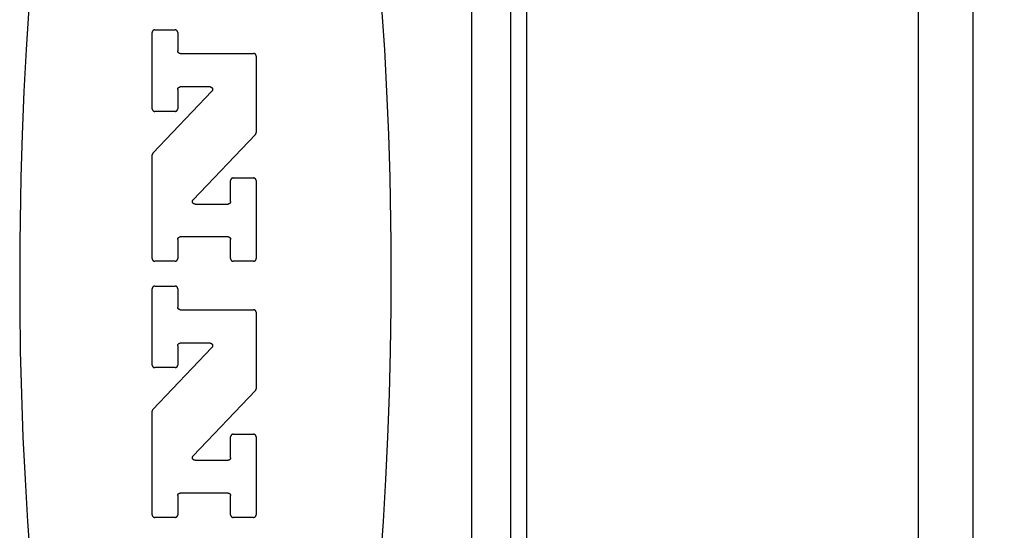
# Model space of a CAD drawing. Units: inches. Extents: x 0.4 to 16.6, y 0.6 to 10.4.
# Drawn here: x 7.7 to 8.2, y 5.1 to 5.4 of the extents above; entities that cross this region are included whole.
import ezdxf

# ---------------------------------------------------------------- set-up
doc = ezdxf.new("R2010")
doc.units = ezdxf.units.IN
doc.header["$LTSCALE"] = 0.935
doc.header["$MEASUREMENT"] = 0
doc.layers.get('0').update_dxf_attribs({"linetype": 'CONTINUOUS'})
doc.layers.add('SCHEME_DIMS', color=7, linetype='CONTINUOUS')
doc.dimstyles.new('DIMSTYLE_1', dxfattribs={"dimtxt": 0.1, "dimasz": 0.1875, "dimexe": 0.18, "dimexo": 0.0625, "dimgap": 0.09, "dimtad": 0, "dimtih": 1, "dimtoh": 1, "dimdec": 1, "dimzin": 4, "dimdsep": 46, "dimtxsty": 'STANDARD', "dimblk": '_FILLED', "dimblk1": '_FILLED', "dimblk2": '_FILLED', "dimcen": 0.09, "dimadec": 0, "dimazin": 0, "dimtp": 0.1, "dimtm": 0.1, "dimtfac": 1, "dimtdec": 1, "dimtofl": 0, "dimtmove": 0, "dimatfit": 3, "dimldrblk": '_FILLED', "dimfxl": 1, "dimtolj": 1, "dimtzin": 4, "dimarcsym": 0})

# ---------------------------------------------------------------- blocks, each defined once
blk = doc.blocks.new('_FILLED')
at = {"color": 0, "linetype": 'BYBLOCK'}
blk.add_solid([(0, 0), (-1, 0.1667), (-1, -0.1667)], dxfattribs=at)
blk = doc.blocks.new('*D5')
at = {"layer": 'SCHEME_DIMS', "color": 2, "linetype": 'CONTINUOUS'}
for p, q in [((9.01826, 5.94554), (9.01826, 6.31921)), ((9.01826, 6.31921), (9.16826, 6.31921)), ((8.07507, 5.94554), (9.14326, 5.94554)), ((7.71149, 5.74082), (9.14326, 5.74082)), ((9.01826, 5.74082), (9.01826, 5.34082))]:
    blk.add_line(p, q, dxfattribs=at)
at = {"layer": 'SCHEME_DIMS', "color": 2, "linetype": 'CONTINUOUS', "xscale": 0.1875, "yscale": 0.1875, "zscale": 0.1875}
for p, rotation in [((9.01826, 5.94554), 270), ((9.01826, 5.74082), 90)]:
    blk.add_blockref('_FILLED', p, dxfattribs=dict(at, rotation=rotation))
at = {"layer": 'SCHEME_DIMS', "color": 2, "linetype": 'CONTINUOUS'}
for s, p in [('5,2', (9.26826, 6.26921)), ('[', (9.26826, 6.11921)), (']', (9.66826, 6.11921)), ('.20', (9.36826, 6.11921))]:
    blk.add_text(s, height=0.1, dxfattribs=at).set_placement(p)
blk = doc.blocks.new('*D6')
at = {"layer": 'SCHEME_DIMS', "color": 2, "linetype": 'CONTINUOUS'}
for p, q in [((7.71149, 5.74082), (8.75894, 5.74082)), ((8.63394, 5.74082), (8.63394, 5.4887)), ((8.63394, 4.792), (8.63394, 5.0387)), ((7.71149, 4.792), (8.75894, 4.792))]:
    blk.add_line(p, q, dxfattribs=at)
at = {"layer": 'SCHEME_DIMS', "color": 2, "linetype": 'CONTINUOUS', "xscale": 0.1875, "yscale": 0.1875, "zscale": 0.1875}
for p, rotation in [((8.63394, 5.74082), 90), ((8.63394, 4.792), 270)]:
    blk.add_blockref('_FILLED', p, dxfattribs=dict(at, rotation=rotation))
at = {"layer": 'SCHEME_DIMS', "color": 2, "linetype": 'CONTINUOUS'}
for s, p in [('24,1', (8.38394, 5.2887)), ('[', (8.38394, 5.1387)), (']', (8.78394, 5.1387)), ('.95', (8.48394, 5.1387))]:
    blk.add_text(s, height=0.1, dxfattribs=at).set_placement(p)

msp = doc.modelspace()

# ---------------------------------------------------------------- linework, layer by layer
at = {"color": 9, "linetype": 'CONTINUOUS'}
for p, q in [((7.90627, 4.58806), (7.90627, 5.94554)), ((7.93383, 5.91895), (7.93383, 4.89988)), ((8.13068, 5.50157), (8.13068, 5.03626))]:
    msp.add_line(p, q, dxfattribs=at)
at = {"color": 7, "linetype": 'CONTINUOUS'}
for p, q in [((7.92596, 4.60696), (7.92596, 5.92586)), ((8.15824, 4.5866), (8.15824, 5.4756)), ((7.74693, 5.38949), (7.75719, 5.38949)), ((7.74565, 5.34986), (7.74565, 5.3882)), ((7.75847, 5.3882), (7.75847, 5.37891)), ((7.75976, 5.37763), (7.7966, 5.37763)), ((7.79788, 5.37635), (7.79788, 5.3379)), ((7.77475, 5.36087), (7.75976, 5.36087)), ((7.746, 5.3276), (7.77568, 5.3587)), ((7.75847, 5.35959), (7.75847, 5.34986)), ((7.75719, 5.34858), (7.74693, 5.34858)), ((7.79753, 5.33701), (7.76624, 5.30423)), ((7.74565, 5.27466), (7.74565, 5.32671)), ((7.78506, 5.30334), (7.78506, 5.31387)), ((7.78634, 5.31515), (7.7966, 5.31515)), ((7.79788, 5.31387), (7.79788, 5.27466)), ((7.76717, 5.30206), (7.78377, 5.30206)), ((7.78377, 5.28561), (7.75976, 5.28561)), ((7.75847, 5.28432), (7.75847, 5.27466)), ((7.78506, 5.27466), (7.78506, 5.28432)), ((7.75719, 5.27338), (7.74693, 5.27338)), ((7.7966, 5.27338), (7.78634, 5.27338)), ((7.74693, 5.26086), (7.75719, 5.26086)), ((7.74565, 5.22123), (7.74565, 5.25958)), ((7.75847, 5.25958), (7.75847, 5.25028)), ((7.75976, 5.249), (7.7966, 5.249)), ((7.79788, 5.24772), (7.79788, 5.20927)), ((7.77475, 5.23224), (7.75976, 5.23224)), ((7.746, 5.19897), (7.77568, 5.23008)), ((7.75847, 5.23096), (7.75847, 5.22123)), ((7.75719, 5.21995), (7.74693, 5.21995)), ((7.79753, 5.20839), (7.76624, 5.1756)), ((7.74565, 5.14604), (7.74565, 5.19809)), ((7.78506, 5.17471), (7.78506, 5.18524)), ((7.78634, 5.18652), (7.7966, 5.18652)), ((7.79788, 5.18524), (7.79788, 5.14604)), ((7.76717, 5.17343), (7.78377, 5.17343)), ((7.78377, 5.15698), (7.75976, 5.15698)), ((7.75847, 5.1557), (7.75847, 5.14604)), ((7.78506, 5.14604), (7.78506, 5.1557)), ((7.75719, 5.14475), (7.74693, 5.14475)), ((7.7966, 5.14475), (7.78634, 5.14475))]:
    msp.add_line(p, q, dxfattribs=at)
for points in [[(7.6837, 5.40058), (7.68232, 5.37968), (7.68118, 5.35849), (7.68027, 5.33705), (7.6796, 5.31543), (7.67905, 5.28278), (7.67905, 5.25004), (7.67936, 5.22825), (7.6799, 5.20656), (7.68069, 5.18503), (7.68172, 5.16371), (7.68298, 5.14265), (7.68448, 5.12192)], [(7.86034, 5.12192), (7.86184, 5.14265), (7.86311, 5.16371), (7.86413, 5.18503), (7.86492, 5.20656), (7.86547, 5.22825), (7.86577, 5.25004), (7.86577, 5.28278), (7.86523, 5.31543), (7.86456, 5.33705), (7.86365, 5.35849), (7.8625, 5.37968), (7.86112, 5.40058)], [(7.74693, 5.38949), (7.74689, 5.38948), (7.74685, 5.38948), (7.74681, 5.38948), (7.74676, 5.38947), (7.74672, 5.38947), (7.74668, 5.38946), (7.74664, 5.38945), (7.7466, 5.38944), (7.74656, 5.38943), (7.74652, 5.38942), (7.74648, 5.3894), (7.74644, 5.38939), (7.7464, 5.38937), (7.74636, 5.38935), (7.74633, 5.38933), (7.74629, 5.38931), (7.74625, 5.38929), (7.74622, 5.38927), (7.74618, 5.38925), (7.74615, 5.38922), (7.74612, 5.38919), (7.74609, 5.38917), (7.74606, 5.38914), (7.74603, 5.38911), (7.746, 5.38908), (7.74597, 5.38905), (7.74594, 5.38902), (7.74591, 5.38898), (7.74589, 5.38895), (7.74587, 5.38892), (7.74584, 5.38888), (7.74582, 5.38884), (7.7458, 5.38881), (7.74578, 5.38877), (7.74576, 5.38873), (7.74575, 5.38869), (7.74573, 5.38865), (7.74572, 5.38862), (7.7457, 5.38858), (7.74569, 5.38854), (7.74568, 5.38849), (7.74567, 5.38845), (7.74567, 5.38841), (7.74566, 5.38837), (7.74566, 5.38833), (7.74565, 5.38829), (7.74565, 5.38825), (7.74565, 5.3882)], [(7.75847, 5.3882), (7.75847, 5.38825), (7.75847, 5.38829), (7.75847, 5.38833), (7.75846, 5.38837), (7.75846, 5.38841), (7.75845, 5.38845), (7.75844, 5.38849), (7.75843, 5.38854), (7.75842, 5.38858), (7.7584, 5.38862), (7.75839, 5.38865), (7.75838, 5.38869), (7.75836, 5.38873), (7.75834, 5.38877), (7.75832, 5.38881), (7.7583, 5.38884), (7.75828, 5.38888), (7.75826, 5.38892), (7.75823, 5.38895), (7.75821, 5.38898), (7.75818, 5.38902), (7.75815, 5.38905), (7.75813, 5.38908), (7.7581, 5.38911), (7.75807, 5.38914), (7.75804, 5.38917), (7.758, 5.38919), (7.75797, 5.38922), (7.75794, 5.38925), (7.7579, 5.38927), (7.75787, 5.38929), (7.75783, 5.38931), (7.7578, 5.38933), (7.75776, 5.38935), (7.75772, 5.38937), (7.75768, 5.38939), (7.75764, 5.3894), (7.7576, 5.38942), (7.75756, 5.38943), (7.75752, 5.38944), (7.75748, 5.38945), (7.75744, 5.38946), (7.7574, 5.38947), (7.75736, 5.38947), (7.75732, 5.38948), (7.75727, 5.38948), (7.75723, 5.38948), (7.75719, 5.38949)], [(7.75976, 5.37763), (7.75971, 5.37763), (7.75967, 5.37763), (7.75963, 5.37764), (7.75959, 5.37764), (7.75955, 5.37765), (7.75951, 5.37765), (7.75946, 5.37766), (7.75942, 5.37767), (7.75938, 5.37768), (7.75934, 5.3777), (7.7593, 5.37771), (7.75926, 5.37773), (7.75923, 5.37774), (7.75919, 5.37776), (7.75915, 5.37778), (7.75911, 5.3778), (7.75908, 5.37782), (7.75904, 5.37785), (7.75901, 5.37787), (7.75898, 5.37789), (7.75894, 5.37792), (7.75891, 5.37795), (7.75888, 5.37798), (7.75885, 5.37801), (7.75882, 5.37804), (7.75879, 5.37807), (7.75876, 5.3781), (7.75874, 5.37813), (7.75871, 5.37816), (7.75869, 5.3782), (7.75867, 5.37823), (7.75865, 5.37827), (7.75862, 5.37831), (7.75861, 5.37834), (7.75859, 5.37838), (7.75857, 5.37842), (7.75856, 5.37846), (7.75854, 5.3785), (7.75853, 5.37854), (7.75852, 5.37858), (7.75851, 5.37862), (7.7585, 5.37866), (7.75849, 5.3787), (7.75848, 5.37874), (7.75848, 5.37879), (7.75848, 5.37883), (7.75847, 5.37887), (7.75847, 5.37891)], [(7.79788, 5.37635), (7.79788, 5.37639), (7.79788, 5.37643), (7.79787, 5.37647), (7.79787, 5.37651), (7.79786, 5.37656), (7.79785, 5.3766), (7.79785, 5.37664), (7.79784, 5.37668), (7.79782, 5.37672), (7.79781, 5.37676), (7.7978, 5.3768), (7.79778, 5.37684), (7.79777, 5.37688), (7.79775, 5.37691), (7.79773, 5.37695), (7.79771, 5.37699), (7.79769, 5.37702), (7.79766, 5.37706), (7.79764, 5.37709), (7.79761, 5.37713), (7.79759, 5.37716), (7.79756, 5.37719), (7.79753, 5.37722), (7.7975, 5.37725), (7.79747, 5.37728), (7.79744, 5.37731), (7.79741, 5.37734), (7.79738, 5.37736), (7.79734, 5.37739), (7.79731, 5.37741), (7.79727, 5.37744), (7.79724, 5.37746), (7.7972, 5.37748), (7.79716, 5.3775), (7.79713, 5.37751), (7.79709, 5.37753), (7.79705, 5.37755), (7.79701, 5.37756), (7.79697, 5.37757), (7.79693, 5.37759), (7.79689, 5.3776), (7.79685, 5.3776), (7.79681, 5.37761), (7.79676, 5.37762), (7.79672, 5.37762), (7.79668, 5.37763), (7.79664, 5.37763), (7.7966, 5.37763)], [(7.75847, 5.35959), (7.75847, 5.35963), (7.75848, 5.35967), (7.75848, 5.35971), (7.75848, 5.35976), (7.75849, 5.3598), (7.7585, 5.35984), (7.75851, 5.35988), (7.75852, 5.35992), (7.75853, 5.35996), (7.75854, 5.36), (7.75856, 5.36004), (7.75857, 5.36008), (7.75859, 5.36012), (7.75861, 5.36016), (7.75862, 5.36019), (7.75865, 5.36023), (7.75867, 5.36027), (7.75869, 5.3603), (7.75871, 5.36034), (7.75874, 5.36037), (7.75876, 5.3604), (7.75879, 5.36043), (7.75882, 5.36047), (7.75885, 5.3605), (7.75888, 5.36052), (7.75891, 5.36055), (7.75894, 5.36058), (7.75898, 5.36061), (7.75901, 5.36063), (7.75904, 5.36066), (7.75908, 5.36068), (7.75911, 5.3607), (7.75915, 5.36072), (7.75919, 5.36074), (7.75923, 5.36076), (7.75926, 5.36077), (7.7593, 5.36079), (7.75934, 5.3608), (7.75938, 5.36082), (7.75942, 5.36083), (7.75946, 5.36084), (7.75951, 5.36085), (7.75955, 5.36085), (7.75959, 5.36086), (7.75963, 5.36087), (7.75967, 5.36087), (7.75971, 5.36087), (7.75976, 5.36087)], [(7.77475, 5.36087), (7.7748, 5.36087), (7.77485, 5.36087), (7.7749, 5.36086), (7.77495, 5.36086), (7.775, 5.36085), (7.77505, 5.36084), (7.7751, 5.36082), (7.77515, 5.36081), (7.77519, 5.36079), (7.77524, 5.36078), (7.77529, 5.36076), (7.77533, 5.36073), (7.77538, 5.36071), (7.77542, 5.36069), (7.77546, 5.36066), (7.7755, 5.36063), (7.77554, 5.3606), (7.77558, 5.36057), (7.77562, 5.36054), (7.77565, 5.3605), (7.77569, 5.36047), (7.77572, 5.36043), (7.77575, 5.36039), (7.77578, 5.36035), (7.77581, 5.36031), (7.77584, 5.36027), (7.77587, 5.36023), (7.77589, 5.36018), (7.77591, 5.36014), (7.77593, 5.36009), (7.77595, 5.36005), (7.77597, 5.36), (7.77598, 5.35995), (7.776, 5.35991), (7.77601, 5.35986), (7.77602, 5.35981), (7.77603, 5.35976), (7.77603, 5.35971), (7.77603, 5.35966), (7.77604, 5.35961), (7.77604, 5.35956), (7.77603, 5.35951), (7.77603, 5.35946), (7.77602, 5.35941), (7.77602, 5.35936), (7.77601, 5.35931), (7.77599, 5.35926), (7.77598, 5.35922), (7.77597, 5.35917), (7.77595, 5.35912), (7.77593, 5.35908), (7.77591, 5.35903), (7.77589, 5.35899), (7.77586, 5.35894), (7.77584, 5.3589), (7.77581, 5.35886), (7.77578, 5.35882), (7.77575, 5.35878), (7.77572, 5.35874), (7.77568, 5.3587)], [(7.74565, 5.34986), (7.74565, 5.34982), (7.74565, 5.34978), (7.74566, 5.34974), (7.74566, 5.34969), (7.74567, 5.34965), (7.74567, 5.34961), (7.74568, 5.34957), (7.74569, 5.34953), (7.7457, 5.34949), (7.74572, 5.34945), (7.74573, 5.34941), (7.74575, 5.34937), (7.74576, 5.34933), (7.74578, 5.34929), (7.7458, 5.34926), (7.74582, 5.34922), (7.74584, 5.34918), (7.74587, 5.34915), (7.74589, 5.34911), (7.74591, 5.34908), (7.74594, 5.34905), (7.74597, 5.34902), (7.746, 5.34898), (7.74603, 5.34895), (7.74606, 5.34893), (7.74609, 5.3489), (7.74612, 5.34887), (7.74615, 5.34884), (7.74618, 5.34882), (7.74622, 5.34879), (7.74625, 5.34877), (7.74629, 5.34875), (7.74633, 5.34873), (7.74636, 5.34871), (7.7464, 5.34869), (7.74644, 5.34868), (7.74648, 5.34866), (7.74652, 5.34865), (7.74656, 5.34863), (7.7466, 5.34862), (7.74664, 5.34861), (7.74668, 5.3486), (7.74672, 5.3486), (7.74676, 5.34859), (7.74681, 5.34858), (7.74685, 5.34858), (7.74689, 5.34858), (7.74693, 5.34858)], [(7.75719, 5.34858), (7.75723, 5.34858), (7.75727, 5.34858), (7.75732, 5.34858), (7.75736, 5.34859), (7.7574, 5.3486), (7.75744, 5.3486), (7.75748, 5.34861), (7.75752, 5.34862), (7.75756, 5.34863), (7.7576, 5.34865), (7.75764, 5.34866), (7.75768, 5.34868), (7.75772, 5.34869), (7.75776, 5.34871), (7.7578, 5.34873), (7.75783, 5.34875), (7.75787, 5.34877), (7.7579, 5.34879), (7.75794, 5.34882), (7.75797, 5.34884), (7.758, 5.34887), (7.75804, 5.3489), (7.75807, 5.34893), (7.7581, 5.34895), (7.75813, 5.34898), (7.75815, 5.34902), (7.75818, 5.34905), (7.75821, 5.34908), (7.75823, 5.34911), (7.75826, 5.34915), (7.75828, 5.34918), (7.7583, 5.34922), (7.75832, 5.34926), (7.75834, 5.34929), (7.75836, 5.34933), (7.75838, 5.34937), (7.75839, 5.34941), (7.7584, 5.34945), (7.75842, 5.34949), (7.75843, 5.34953), (7.75844, 5.34957), (7.75845, 5.34961), (7.75846, 5.34965), (7.75846, 5.34969), (7.75847, 5.34974), (7.75847, 5.34978), (7.75847, 5.34982), (7.75847, 5.34986)], [(7.79753, 5.33701), (7.79755, 5.33703), (7.79756, 5.33706), (7.79758, 5.33708), (7.7976, 5.3371), (7.79762, 5.33713), (7.79764, 5.33715), (7.79766, 5.33717), (7.79767, 5.3372), (7.79769, 5.33722), (7.7977, 5.33725), (7.79772, 5.33727), (7.79773, 5.3373), (7.79775, 5.33733), (7.79776, 5.33735), (7.79777, 5.33738), (7.79778, 5.33741), (7.79779, 5.33744), (7.7978, 5.33746), (7.79781, 5.33749), (7.79782, 5.33752), (7.79783, 5.33755), (7.79784, 5.33758), (7.79785, 5.33761), (7.79785, 5.33763), (7.79786, 5.33766), (7.79786, 5.33769), (7.79787, 5.33772), (7.79787, 5.33775), (7.79787, 5.33778), (7.79788, 5.33781), (7.79788, 5.33784), (7.79788, 5.33787), (7.79788, 5.3379)], [(7.746, 5.3276), (7.74598, 5.32758), (7.74596, 5.32756), (7.74595, 5.32753), (7.74593, 5.32751), (7.74591, 5.32749), (7.74589, 5.32746), (7.74587, 5.32744), (7.74586, 5.32741), (7.74584, 5.32739), (7.74583, 5.32736), (7.74581, 5.32734), (7.7458, 5.32731), (7.74578, 5.32729), (7.74577, 5.32726), (7.74576, 5.32723), (7.74575, 5.3272), (7.74574, 5.32718), (7.74573, 5.32715), (7.74572, 5.32712), (7.74571, 5.32709), (7.7457, 5.32706), (7.74569, 5.32704), (7.74568, 5.32701), (7.74568, 5.32698), (7.74567, 5.32695), (7.74567, 5.32692), (7.74566, 5.32689), (7.74566, 5.32686), (7.74565, 5.32683), (7.74565, 5.3268), (7.74565, 5.32677), (7.74565, 5.32674), (7.74565, 5.32671)], [(7.78634, 5.31515), (7.7863, 5.31515), (7.78625, 5.31515), (7.78621, 5.31514), (7.78617, 5.31514), (7.78613, 5.31513), (7.78609, 5.31512), (7.78605, 5.31512), (7.78601, 5.31511), (7.78597, 5.31509), (7.78593, 5.31508), (7.78589, 5.31507), (7.78585, 5.31505), (7.78581, 5.31504), (7.78577, 5.31502), (7.78573, 5.315), (7.7857, 5.31498), (7.78566, 5.31496), (7.78563, 5.31493), (7.78559, 5.31491), (7.78556, 5.31488), (7.78552, 5.31486), (7.78549, 5.31483), (7.78546, 5.3148), (7.78543, 5.31477), (7.7854, 5.31474), (7.78537, 5.31471), (7.78535, 5.31468), (7.78532, 5.31465), (7.7853, 5.31461), (7.78527, 5.31458), (7.78525, 5.31454), (7.78523, 5.31451), (7.78521, 5.31447), (7.78519, 5.31443), (7.78517, 5.3144), (7.78515, 5.31436), (7.78514, 5.31432), (7.78512, 5.31428), (7.78511, 5.31424), (7.7851, 5.3142), (7.78509, 5.31416), (7.78508, 5.31412), (7.78507, 5.31408), (7.78507, 5.31403), (7.78506, 5.31399), (7.78506, 5.31395), (7.78506, 5.31391), (7.78506, 5.31387)], [(7.79788, 5.31387), (7.79788, 5.31391), (7.79788, 5.31395), (7.79787, 5.31399), (7.79787, 5.31403), (7.79786, 5.31408), (7.79785, 5.31412), (7.79785, 5.31416), (7.79784, 5.3142), (7.79782, 5.31424), (7.79781, 5.31428), (7.7978, 5.31432), (7.79778, 5.31436), (7.79777, 5.3144), (7.79775, 5.31443), (7.79773, 5.31447), (7.79771, 5.31451), (7.79769, 5.31454), (7.79766, 5.31458), (7.79764, 5.31461), (7.79761, 5.31465), (7.79759, 5.31468), (7.79756, 5.31471), (7.79753, 5.31474), (7.7975, 5.31477), (7.79747, 5.3148), (7.79744, 5.31483), (7.79741, 5.31486), (7.79738, 5.31488), (7.79734, 5.31491), (7.79731, 5.31493), (7.79727, 5.31496), (7.79724, 5.31498), (7.7972, 5.315), (7.79716, 5.31502), (7.79713, 5.31504), (7.79709, 5.31505), (7.79705, 5.31507), (7.79701, 5.31508), (7.79697, 5.31509), (7.79693, 5.31511), (7.79689, 5.31512), (7.79685, 5.31512), (7.79681, 5.31513), (7.79676, 5.31514), (7.79672, 5.31514), (7.79668, 5.31515), (7.79664, 5.31515), (7.7966, 5.31515)], [(7.76717, 5.30206), (7.76712, 5.30206), (7.76707, 5.30206), (7.76702, 5.30207), (7.76697, 5.30207), (7.76692, 5.30208), (7.76687, 5.30209), (7.76682, 5.30211), (7.76678, 5.30212), (7.76673, 5.30214), (7.76668, 5.30215), (7.76664, 5.30217), (7.76659, 5.3022), (7.76655, 5.30222), (7.76651, 5.30224), (7.76646, 5.30227), (7.76642, 5.3023), (7.76638, 5.30233), (7.76634, 5.30236), (7.76631, 5.30239), (7.76627, 5.30243), (7.76624, 5.30246), (7.7662, 5.3025), (7.76617, 5.30254), (7.76614, 5.30258), (7.76611, 5.30262), (7.76608, 5.30266), (7.76606, 5.3027), (7.76603, 5.30275), (7.76601, 5.30279), (7.76599, 5.30284), (7.76597, 5.30288), (7.76595, 5.30293), (7.76594, 5.30298), (7.76593, 5.30302), (7.76592, 5.30307), (7.76591, 5.30312), (7.7659, 5.30317), (7.76589, 5.30322), (7.76589, 5.30327), (7.76589, 5.30332), (7.76589, 5.30337), (7.76589, 5.30342), (7.76589, 5.30347), (7.7659, 5.30352), (7.76591, 5.30357), (7.76592, 5.30362), (7.76593, 5.30367), (7.76594, 5.30371), (7.76596, 5.30376), (7.76598, 5.30381), (7.76599, 5.30385), (7.76602, 5.3039), (7.76604, 5.30394), (7.76606, 5.30399), (7.76609, 5.30403), (7.76612, 5.30407), (7.76615, 5.30411), (7.76618, 5.30415), (7.76621, 5.30419), (7.76624, 5.30423)], [(7.78506, 5.30334), (7.78506, 5.3033), (7.78505, 5.30326), (7.78505, 5.30321), (7.78504, 5.30317), (7.78504, 5.30313), (7.78503, 5.30309), (7.78502, 5.30305), (7.78501, 5.30301), (7.785, 5.30297), (7.78499, 5.30293), (7.78497, 5.30289), (7.78496, 5.30285), (7.78494, 5.30281), (7.78492, 5.30277), (7.7849, 5.30274), (7.78488, 5.3027), (7.78486, 5.30266), (7.78484, 5.30263), (7.78482, 5.30259), (7.78479, 5.30256), (7.78476, 5.30253), (7.78474, 5.3025), (7.78471, 5.30246), (7.78468, 5.30243), (7.78465, 5.3024), (7.78462, 5.30238), (7.78459, 5.30235), (7.78455, 5.30232), (7.78452, 5.3023), (7.78449, 5.30227), (7.78445, 5.30225), (7.78441, 5.30223), (7.78438, 5.30221), (7.78434, 5.30219), (7.7843, 5.30217), (7.78426, 5.30216), (7.78423, 5.30214), (7.78419, 5.30213), (7.78415, 5.30211), (7.78411, 5.3021), (7.78406, 5.30209), (7.78402, 5.30208), (7.78398, 5.30208), (7.78394, 5.30207), (7.7839, 5.30206), (7.78386, 5.30206), (7.78382, 5.30206), (7.78377, 5.30206)], [(7.75847, 5.28432), (7.75847, 5.28437), (7.75848, 5.28441), (7.75848, 5.28445), (7.75848, 5.28449), (7.75849, 5.28453), (7.7585, 5.28458), (7.75851, 5.28462), (7.75852, 5.28466), (7.75853, 5.2847), (7.75854, 5.28474), (7.75856, 5.28478), (7.75857, 5.28482), (7.75859, 5.28485), (7.75861, 5.28489), (7.75862, 5.28493), (7.75865, 5.28497), (7.75867, 5.285), (7.75869, 5.28504), (7.75871, 5.28507), (7.75874, 5.28511), (7.75876, 5.28514), (7.75879, 5.28517), (7.75882, 5.2852), (7.75885, 5.28523), (7.75888, 5.28526), (7.75891, 5.28529), (7.75894, 5.28532), (7.75898, 5.28534), (7.75901, 5.28537), (7.75904, 5.28539), (7.75908, 5.28541), (7.75911, 5.28544), (7.75915, 5.28546), (7.75919, 5.28548), (7.75923, 5.28549), (7.75926, 5.28551), (7.7593, 5.28552), (7.75934, 5.28554), (7.75938, 5.28555), (7.75942, 5.28556), (7.75946, 5.28557), (7.75951, 5.28558), (7.75955, 5.28559), (7.75959, 5.2856), (7.75963, 5.2856), (7.75967, 5.2856), (7.75971, 5.28561), (7.75976, 5.28561)], [(7.78377, 5.28561), (7.78382, 5.28561), (7.78386, 5.2856), (7.7839, 5.2856), (7.78394, 5.2856), (7.78398, 5.28559), (7.78402, 5.28558), (7.78406, 5.28557), (7.78411, 5.28556), (7.78415, 5.28555), (7.78419, 5.28554), (7.78423, 5.28552), (7.78426, 5.28551), (7.7843, 5.28549), (7.78434, 5.28548), (7.78438, 5.28546), (7.78441, 5.28544), (7.78445, 5.28541), (7.78449, 5.28539), (7.78452, 5.28537), (7.78455, 5.28534), (7.78459, 5.28532), (7.78462, 5.28529), (7.78465, 5.28526), (7.78468, 5.28523), (7.78471, 5.2852), (7.78474, 5.28517), (7.78476, 5.28514), (7.78479, 5.28511), (7.78482, 5.28507), (7.78484, 5.28504), (7.78486, 5.285), (7.78488, 5.28497), (7.7849, 5.28493), (7.78492, 5.28489), (7.78494, 5.28485), (7.78496, 5.28482), (7.78497, 5.28478), (7.78499, 5.28474), (7.785, 5.2847), (7.78501, 5.28466), (7.78502, 5.28462), (7.78503, 5.28458), (7.78504, 5.28453), (7.78504, 5.28449), (7.78505, 5.28445), (7.78505, 5.28441), (7.78506, 5.28437), (7.78506, 5.28432)], [(7.74565, 5.27466), (7.74565, 5.27462), (7.74565, 5.27458), (7.74566, 5.27454), (7.74566, 5.2745), (7.74567, 5.27445), (7.74567, 5.27441), (7.74568, 5.27437), (7.74569, 5.27433), (7.7457, 5.27429), (7.74572, 5.27425), (7.74573, 5.27421), (7.74575, 5.27417), (7.74576, 5.27413), (7.74578, 5.2741), (7.7458, 5.27406), (7.74582, 5.27402), (7.74584, 5.27399), (7.74587, 5.27395), (7.74589, 5.27392), (7.74591, 5.27388), (7.74594, 5.27385), (7.74597, 5.27382), (7.746, 5.27379), (7.74603, 5.27376), (7.74606, 5.27373), (7.74609, 5.2737), (7.74612, 5.27367), (7.74615, 5.27365), (7.74618, 5.27362), (7.74622, 5.2736), (7.74625, 5.27357), (7.74629, 5.27355), (7.74633, 5.27353), (7.74636, 5.27351), (7.7464, 5.2735), (7.74644, 5.27348), (7.74648, 5.27346), (7.74652, 5.27345), (7.74656, 5.27344), (7.7466, 5.27343), (7.74664, 5.27342), (7.74668, 5.27341), (7.74672, 5.2734), (7.74676, 5.27339), (7.74681, 5.27339), (7.74685, 5.27338), (7.74689, 5.27338), (7.74693, 5.27338)], [(7.75719, 5.27338), (7.75723, 5.27338), (7.75727, 5.27338), (7.75732, 5.27339), (7.75736, 5.27339), (7.7574, 5.2734), (7.75744, 5.27341), (7.75748, 5.27342), (7.75752, 5.27343), (7.75756, 5.27344), (7.7576, 5.27345), (7.75764, 5.27346), (7.75768, 5.27348), (7.75772, 5.2735), (7.75776, 5.27351), (7.7578, 5.27353), (7.75783, 5.27355), (7.75787, 5.27357), (7.7579, 5.2736), (7.75794, 5.27362), (7.75797, 5.27365), (7.758, 5.27367), (7.75804, 5.2737), (7.75807, 5.27373), (7.7581, 5.27376), (7.75813, 5.27379), (7.75815, 5.27382), (7.75818, 5.27385), (7.75821, 5.27388), (7.75823, 5.27392), (7.75826, 5.27395), (7.75828, 5.27399), (7.7583, 5.27402), (7.75832, 5.27406), (7.75834, 5.2741), (7.75836, 5.27413), (7.75838, 5.27417), (7.75839, 5.27421), (7.7584, 5.27425), (7.75842, 5.27429), (7.75843, 5.27433), (7.75844, 5.27437), (7.75845, 5.27441), (7.75846, 5.27445), (7.75846, 5.2745), (7.75847, 5.27454), (7.75847, 5.27458), (7.75847, 5.27462), (7.75847, 5.27466)], [(7.78506, 5.27466), (7.78506, 5.27462), (7.78506, 5.27458), (7.78506, 5.27454), (7.78507, 5.2745), (7.78507, 5.27445), (7.78508, 5.27441), (7.78509, 5.27437), (7.7851, 5.27433), (7.78511, 5.27429), (7.78512, 5.27425), (7.78514, 5.27421), (7.78515, 5.27417), (7.78517, 5.27413), (7.78519, 5.2741), (7.78521, 5.27406), (7.78523, 5.27402), (7.78525, 5.27399), (7.78527, 5.27395), (7.7853, 5.27392), (7.78532, 5.27388), (7.78535, 5.27385), (7.78537, 5.27382), (7.7854, 5.27379), (7.78543, 5.27376), (7.78546, 5.27373), (7.78549, 5.2737), (7.78552, 5.27367), (7.78556, 5.27365), (7.78559, 5.27362), (7.78563, 5.2736), (7.78566, 5.27357), (7.7857, 5.27355), (7.78573, 5.27353), (7.78577, 5.27351), (7.78581, 5.2735), (7.78585, 5.27348), (7.78589, 5.27346), (7.78593, 5.27345), (7.78597, 5.27344), (7.78601, 5.27343), (7.78605, 5.27342), (7.78609, 5.27341), (7.78613, 5.2734), (7.78617, 5.27339), (7.78621, 5.27339), (7.78625, 5.27338), (7.7863, 5.27338), (7.78634, 5.27338)], [(7.7966, 5.27338), (7.79664, 5.27338), (7.79668, 5.27338), (7.79672, 5.27339), (7.79676, 5.27339), (7.79681, 5.2734), (7.79685, 5.27341), (7.79689, 5.27342), (7.79693, 5.27343), (7.79697, 5.27344), (7.79701, 5.27345), (7.79705, 5.27346), (7.79709, 5.27348), (7.79713, 5.2735), (7.79716, 5.27351), (7.7972, 5.27353), (7.79724, 5.27355), (7.79727, 5.27357), (7.79731, 5.2736), (7.79734, 5.27362), (7.79738, 5.27365), (7.79741, 5.27367), (7.79744, 5.2737), (7.79747, 5.27373), (7.7975, 5.27376), (7.79753, 5.27379), (7.79756, 5.27382), (7.79759, 5.27385), (7.79761, 5.27388), (7.79764, 5.27392), (7.79766, 5.27395), (7.79769, 5.27399), (7.79771, 5.27402), (7.79773, 5.27406), (7.79775, 5.2741), (7.79777, 5.27413), (7.79778, 5.27417), (7.7978, 5.27421), (7.79781, 5.27425), (7.79782, 5.27429), (7.79784, 5.27433), (7.79785, 5.27437), (7.79785, 5.27441), (7.79786, 5.27445), (7.79787, 5.2745), (7.79787, 5.27454), (7.79788, 5.27458), (7.79788, 5.27462), (7.79788, 5.27466)], [(7.74693, 5.26086), (7.74689, 5.26086), (7.74685, 5.26086), (7.74681, 5.26085), (7.74676, 5.26085), (7.74672, 5.26084), (7.74668, 5.26083), (7.74664, 5.26082), (7.7466, 5.26081), (7.74656, 5.2608), (7.74652, 5.26079), (7.74648, 5.26078), (7.74644, 5.26076), (7.7464, 5.26074), (7.74636, 5.26073), (7.74633, 5.26071), (7.74629, 5.26069), (7.74625, 5.26066), (7.74622, 5.26064), (7.74618, 5.26062), (7.74615, 5.26059), (7.74612, 5.26057), (7.74609, 5.26054), (7.74606, 5.26051), (7.74603, 5.26048), (7.746, 5.26045), (7.74597, 5.26042), (7.74594, 5.26039), (7.74591, 5.26036), (7.74589, 5.26032), (7.74587, 5.26029), (7.74584, 5.26025), (7.74582, 5.26022), (7.7458, 5.26018), (7.74578, 5.26014), (7.74576, 5.26011), (7.74575, 5.26007), (7.74573, 5.26003), (7.74572, 5.25999), (7.7457, 5.25995), (7.74569, 5.25991), (7.74568, 5.25987), (7.74567, 5.25983), (7.74567, 5.25978), (7.74566, 5.25974), (7.74566, 5.2597), (7.74565, 5.25966), (7.74565, 5.25962), (7.74565, 5.25958)], [(7.75847, 5.25958), (7.75847, 5.25962), (7.75847, 5.25966), (7.75847, 5.2597), (7.75846, 5.25974), (7.75846, 5.25978), (7.75845, 5.25983), (7.75844, 5.25987), (7.75843, 5.25991), (7.75842, 5.25995), (7.7584, 5.25999), (7.75839, 5.26003), (7.75838, 5.26007), (7.75836, 5.26011), (7.75834, 5.26014), (7.75832, 5.26018), (7.7583, 5.26022), (7.75828, 5.26025), (7.75826, 5.26029), (7.75823, 5.26032), (7.75821, 5.26036), (7.75818, 5.26039), (7.75815, 5.26042), (7.75813, 5.26045), (7.7581, 5.26048), (7.75807, 5.26051), (7.75804, 5.26054), (7.758, 5.26057), (7.75797, 5.26059), (7.75794, 5.26062), (7.7579, 5.26064), (7.75787, 5.26066), (7.75783, 5.26069), (7.7578, 5.26071), (7.75776, 5.26073), (7.75772, 5.26074), (7.75768, 5.26076), (7.75764, 5.26078), (7.7576, 5.26079), (7.75756, 5.2608), (7.75752, 5.26081), (7.75748, 5.26082), (7.75744, 5.26083), (7.7574, 5.26084), (7.75736, 5.26085), (7.75732, 5.26085), (7.75727, 5.26086), (7.75723, 5.26086), (7.75719, 5.26086)], [(7.75976, 5.249), (7.75971, 5.249), (7.75967, 5.249), (7.75963, 5.24901), (7.75959, 5.24901), (7.75955, 5.24902), (7.75951, 5.24903), (7.75946, 5.24904), (7.75942, 5.24905), (7.75938, 5.24906), (7.75934, 5.24907), (7.7593, 5.24908), (7.75926, 5.2491), (7.75923, 5.24912), (7.75919, 5.24913), (7.75915, 5.24915), (7.75911, 5.24917), (7.75908, 5.2492), (7.75904, 5.24922), (7.75901, 5.24924), (7.75898, 5.24927), (7.75894, 5.24929), (7.75891, 5.24932), (7.75888, 5.24935), (7.75885, 5.24938), (7.75882, 5.24941), (7.75879, 5.24944), (7.75876, 5.24947), (7.75874, 5.2495), (7.75871, 5.24954), (7.75869, 5.24957), (7.75867, 5.24961), (7.75865, 5.24964), (7.75862, 5.24968), (7.75861, 5.24972), (7.75859, 5.24976), (7.75857, 5.24979), (7.75856, 5.24983), (7.75854, 5.24987), (7.75853, 5.24991), (7.75852, 5.24995), (7.75851, 5.24999), (7.7585, 5.25003), (7.75849, 5.25008), (7.75848, 5.25012), (7.75848, 5.25016), (7.75848, 5.2502), (7.75847, 5.25024), (7.75847, 5.25028)], [(7.79788, 5.24772), (7.79788, 5.24776), (7.79788, 5.2478), (7.79787, 5.24785), (7.79787, 5.24789), (7.79786, 5.24793), (7.79785, 5.24797), (7.79785, 5.24801), (7.79784, 5.24805), (7.79782, 5.24809), (7.79781, 5.24813), (7.7978, 5.24817), (7.79778, 5.24821), (7.79777, 5.24825), (7.79775, 5.24829), (7.79773, 5.24832), (7.79771, 5.24836), (7.79769, 5.2484), (7.79766, 5.24843), (7.79764, 5.24847), (7.79761, 5.2485), (7.79759, 5.24853), (7.79756, 5.24856), (7.79753, 5.2486), (7.7975, 5.24863), (7.79747, 5.24866), (7.79744, 5.24868), (7.79741, 5.24871), (7.79738, 5.24874), (7.79734, 5.24876), (7.79731, 5.24879), (7.79727, 5.24881), (7.79724, 5.24883), (7.7972, 5.24885), (7.79716, 5.24887), (7.79713, 5.24889), (7.79709, 5.2489), (7.79705, 5.24892), (7.79701, 5.24893), (7.79697, 5.24895), (7.79693, 5.24896), (7.79689, 5.24897), (7.79685, 5.24898), (7.79681, 5.24898), (7.79676, 5.24899), (7.79672, 5.249), (7.79668, 5.249), (7.79664, 5.249), (7.7966, 5.249)], [(7.75847, 5.23096), (7.75847, 5.231), (7.75848, 5.23105), (7.75848, 5.23109), (7.75848, 5.23113), (7.75849, 5.23117), (7.7585, 5.23121), (7.75851, 5.23125), (7.75852, 5.23129), (7.75853, 5.23133), (7.75854, 5.23137), (7.75856, 5.23141), (7.75857, 5.23145), (7.75859, 5.23149), (7.75861, 5.23153), (7.75862, 5.23157), (7.75865, 5.2316), (7.75867, 5.23164), (7.75869, 5.23167), (7.75871, 5.23171), (7.75874, 5.23174), (7.75876, 5.23178), (7.75879, 5.23181), (7.75882, 5.23184), (7.75885, 5.23187), (7.75888, 5.2319), (7.75891, 5.23193), (7.75894, 5.23195), (7.75898, 5.23198), (7.75901, 5.232), (7.75904, 5.23203), (7.75908, 5.23205), (7.75911, 5.23207), (7.75915, 5.23209), (7.75919, 5.23211), (7.75923, 5.23213), (7.75926, 5.23215), (7.7593, 5.23216), (7.75934, 5.23218), (7.75938, 5.23219), (7.75942, 5.2322), (7.75946, 5.23221), (7.75951, 5.23222), (7.75955, 5.23223), (7.75959, 5.23223), (7.75963, 5.23224), (7.75967, 5.23224), (7.75971, 5.23224), (7.75976, 5.23224)], [(7.77475, 5.23224), (7.7748, 5.23224), (7.77485, 5.23224), (7.7749, 5.23224), (7.77495, 5.23223), (7.775, 5.23222), (7.77505, 5.23221), (7.7751, 5.2322), (7.77515, 5.23218), (7.77519, 5.23217), (7.77524, 5.23215), (7.77529, 5.23213), (7.77533, 5.23211), (7.77538, 5.23208), (7.77542, 5.23206), (7.77546, 5.23203), (7.7755, 5.232), (7.77554, 5.23197), (7.77558, 5.23194), (7.77562, 5.23191), (7.77565, 5.23188), (7.77569, 5.23184), (7.77572, 5.2318), (7.77575, 5.23176), (7.77578, 5.23173), (7.77581, 5.23168), (7.77584, 5.23164), (7.77587, 5.2316), (7.77589, 5.23156), (7.77591, 5.23151), (7.77593, 5.23147), (7.77595, 5.23142), (7.77597, 5.23137), (7.77598, 5.23133), (7.776, 5.23128), (7.77601, 5.23123), (7.77602, 5.23118), (7.77603, 5.23113), (7.77603, 5.23108), (7.77603, 5.23103), (7.77604, 5.23098), (7.77604, 5.23093), (7.77603, 5.23088), (7.77603, 5.23083), (7.77602, 5.23078), (7.77602, 5.23073), (7.77601, 5.23069), (7.77599, 5.23064), (7.77598, 5.23059), (7.77597, 5.23054), (7.77595, 5.23049), (7.77593, 5.23045), (7.77591, 5.2304), (7.77589, 5.23036), (7.77586, 5.23032), (7.77584, 5.23027), (7.77581, 5.23023), (7.77578, 5.23019), (7.77575, 5.23015), (7.77572, 5.23011), (7.77568, 5.23008)], [(7.74565, 5.22123), (7.74565, 5.22119), (7.74565, 5.22115), (7.74566, 5.22111), (7.74566, 5.22107), (7.74567, 5.22102), (7.74567, 5.22098), (7.74568, 5.22094), (7.74569, 5.2209), (7.7457, 5.22086), (7.74572, 5.22082), (7.74573, 5.22078), (7.74575, 5.22074), (7.74576, 5.2207), (7.74578, 5.22067), (7.7458, 5.22063), (7.74582, 5.22059), (7.74584, 5.22056), (7.74587, 5.22052), (7.74589, 5.22049), (7.74591, 5.22045), (7.74594, 5.22042), (7.74597, 5.22039), (7.746, 5.22036), (7.74603, 5.22033), (7.74606, 5.2203), (7.74609, 5.22027), (7.74612, 5.22024), (7.74615, 5.22022), (7.74618, 5.22019), (7.74622, 5.22017), (7.74625, 5.22014), (7.74629, 5.22012), (7.74633, 5.2201), (7.74636, 5.22008), (7.7464, 5.22007), (7.74644, 5.22005), (7.74648, 5.22003), (7.74652, 5.22002), (7.74656, 5.22001), (7.7466, 5.22), (7.74664, 5.21999), (7.74668, 5.21998), (7.74672, 5.21997), (7.74676, 5.21996), (7.74681, 5.21996), (7.74685, 5.21995), (7.74689, 5.21995), (7.74693, 5.21995)], [(7.75719, 5.21995), (7.75723, 5.21995), (7.75727, 5.21995), (7.75732, 5.21996), (7.75736, 5.21996), (7.7574, 5.21997), (7.75744, 5.21998), (7.75748, 5.21999), (7.75752, 5.22), (7.75756, 5.22001), (7.7576, 5.22002), (7.75764, 5.22003), (7.75768, 5.22005), (7.75772, 5.22007), (7.75776, 5.22008), (7.7578, 5.2201), (7.75783, 5.22012), (7.75787, 5.22014), (7.7579, 5.22017), (7.75794, 5.22019), (7.75797, 5.22022), (7.758, 5.22024), (7.75804, 5.22027), (7.75807, 5.2203), (7.7581, 5.22033), (7.75813, 5.22036), (7.75815, 5.22039), (7.75818, 5.22042), (7.75821, 5.22045), (7.75823, 5.22049), (7.75826, 5.22052), (7.75828, 5.22056), (7.7583, 5.22059), (7.75832, 5.22063), (7.75834, 5.22067), (7.75836, 5.2207), (7.75838, 5.22074), (7.75839, 5.22078), (7.7584, 5.22082), (7.75842, 5.22086), (7.75843, 5.2209), (7.75844, 5.22094), (7.75845, 5.22098), (7.75846, 5.22102), (7.75846, 5.22107), (7.75847, 5.22111), (7.75847, 5.22115), (7.75847, 5.22119), (7.75847, 5.22123)], [(7.79753, 5.20839), (7.79755, 5.20841), (7.79756, 5.20843), (7.79758, 5.20845), (7.7976, 5.20848), (7.79762, 5.2085), (7.79764, 5.20852), (7.79766, 5.20855), (7.79767, 5.20857), (7.79769, 5.2086), (7.7977, 5.20862), (7.79772, 5.20865), (7.79773, 5.20867), (7.79775, 5.2087), (7.79776, 5.20873), (7.79777, 5.20875), (7.79778, 5.20878), (7.79779, 5.20881), (7.7978, 5.20884), (7.79781, 5.20886), (7.79782, 5.20889), (7.79783, 5.20892), (7.79784, 5.20895), (7.79785, 5.20898), (7.79785, 5.20901), (7.79786, 5.20904), (7.79786, 5.20906), (7.79787, 5.20909), (7.79787, 5.20912), (7.79787, 5.20915), (7.79788, 5.20918), (7.79788, 5.20921), (7.79788, 5.20924), (7.79788, 5.20927)], [(7.746, 5.19897), (7.74598, 5.19895), (7.74596, 5.19893), (7.74595, 5.19891), (7.74593, 5.19888), (7.74591, 5.19886), (7.74589, 5.19884), (7.74587, 5.19881), (7.74586, 5.19879), (7.74584, 5.19876), (7.74583, 5.19874), (7.74581, 5.19871), (7.7458, 5.19868), (7.74578, 5.19866), (7.74577, 5.19863), (7.74576, 5.1986), (7.74575, 5.19858), (7.74574, 5.19855), (7.74573, 5.19852), (7.74572, 5.19849), (7.74571, 5.19847), (7.7457, 5.19844), (7.74569, 5.19841), (7.74568, 5.19838), (7.74568, 5.19835), (7.74567, 5.19832), (7.74567, 5.19829), (7.74566, 5.19826), (7.74566, 5.19823), (7.74565, 5.1982), (7.74565, 5.19818), (7.74565, 5.19815), (7.74565, 5.19812), (7.74565, 5.19809)], [(7.78634, 5.18652), (7.7863, 5.18652), (7.78625, 5.18652), (7.78621, 5.18652), (7.78617, 5.18651), (7.78613, 5.18651), (7.78609, 5.1865), (7.78605, 5.18649), (7.78601, 5.18648), (7.78597, 5.18647), (7.78593, 5.18645), (7.78589, 5.18644), (7.78585, 5.18642), (7.78581, 5.18641), (7.78577, 5.18639), (7.78573, 5.18637), (7.7857, 5.18635), (7.78566, 5.18633), (7.78563, 5.18631), (7.78559, 5.18628), (7.78556, 5.18626), (7.78552, 5.18623), (7.78549, 5.1862), (7.78546, 5.18618), (7.78543, 5.18615), (7.7854, 5.18612), (7.78537, 5.18609), (7.78535, 5.18605), (7.78532, 5.18602), (7.7853, 5.18599), (7.78527, 5.18595), (7.78525, 5.18592), (7.78523, 5.18588), (7.78521, 5.18584), (7.78519, 5.18581), (7.78517, 5.18577), (7.78515, 5.18573), (7.78514, 5.18569), (7.78512, 5.18565), (7.78511, 5.18561), (7.7851, 5.18557), (7.78509, 5.18553), (7.78508, 5.18549), (7.78507, 5.18545), (7.78507, 5.18541), (7.78506, 5.18537), (7.78506, 5.18532), (7.78506, 5.18528), (7.78506, 5.18524)], [(7.79788, 5.18524), (7.79788, 5.18528), (7.79788, 5.18532), (7.79787, 5.18537), (7.79787, 5.18541), (7.79786, 5.18545), (7.79785, 5.18549), (7.79785, 5.18553), (7.79784, 5.18557), (7.79782, 5.18561), (7.79781, 5.18565), (7.7978, 5.18569), (7.79778, 5.18573), (7.79777, 5.18577), (7.79775, 5.18581), (7.79773, 5.18584), (7.79771, 5.18588), (7.79769, 5.18592), (7.79766, 5.18595), (7.79764, 5.18599), (7.79761, 5.18602), (7.79759, 5.18605), (7.79756, 5.18609), (7.79753, 5.18612), (7.7975, 5.18615), (7.79747, 5.18618), (7.79744, 5.1862), (7.79741, 5.18623), (7.79738, 5.18626), (7.79734, 5.18628), (7.79731, 5.18631), (7.79727, 5.18633), (7.79724, 5.18635), (7.7972, 5.18637), (7.79716, 5.18639), (7.79713, 5.18641), (7.79709, 5.18642), (7.79705, 5.18644), (7.79701, 5.18645), (7.79697, 5.18647), (7.79693, 5.18648), (7.79689, 5.18649), (7.79685, 5.1865), (7.79681, 5.18651), (7.79676, 5.18651), (7.79672, 5.18652), (7.79668, 5.18652), (7.79664, 5.18652), (7.7966, 5.18652)], [(7.76717, 5.17343), (7.76712, 5.17343), (7.76707, 5.17343), (7.76702, 5.17344), (7.76697, 5.17345), (7.76692, 5.17346), (7.76687, 5.17347), (7.76682, 5.17348), (7.76678, 5.17349), (7.76673, 5.17351), (7.76668, 5.17353), (7.76664, 5.17355), (7.76659, 5.17357), (7.76655, 5.17359), (7.76651, 5.17362), (7.76646, 5.17364), (7.76642, 5.17367), (7.76638, 5.1737), (7.76634, 5.17373), (7.76631, 5.17377), (7.76627, 5.1738), (7.76624, 5.17384), (7.7662, 5.17387), (7.76617, 5.17391), (7.76614, 5.17395), (7.76611, 5.17399), (7.76608, 5.17403), (7.76606, 5.17408), (7.76603, 5.17412), (7.76601, 5.17416), (7.76599, 5.17421), (7.76597, 5.17425), (7.76595, 5.1743), (7.76594, 5.17435), (7.76593, 5.1744), (7.76592, 5.17445), (7.76591, 5.17449), (7.7659, 5.17454), (7.76589, 5.17459), (7.76589, 5.17464), (7.76589, 5.17469), (7.76589, 5.17474), (7.76589, 5.17479), (7.76589, 5.17484), (7.7659, 5.17489), (7.76591, 5.17494), (7.76592, 5.17499), (7.76593, 5.17504), (7.76594, 5.17509), (7.76596, 5.17513), (7.76598, 5.17518), (7.76599, 5.17523), (7.76602, 5.17527), (7.76604, 5.17532), (7.76606, 5.17536), (7.76609, 5.1754), (7.76612, 5.17544), (7.76615, 5.17548), (7.76618, 5.17552), (7.76621, 5.17556), (7.76624, 5.1756)], [(7.78506, 5.17471), (7.78506, 5.17467), (7.78505, 5.17463), (7.78505, 5.17459), (7.78504, 5.17455), (7.78504, 5.1745), (7.78503, 5.17446), (7.78502, 5.17442), (7.78501, 5.17438), (7.785, 5.17434), (7.78499, 5.1743), (7.78497, 5.17426), (7.78496, 5.17422), (7.78494, 5.17418), (7.78492, 5.17415), (7.7849, 5.17411), (7.78488, 5.17407), (7.78486, 5.17404), (7.78484, 5.174), (7.78482, 5.17397), (7.78479, 5.17393), (7.78476, 5.1739), (7.78474, 5.17387), (7.78471, 5.17384), (7.78468, 5.17381), (7.78465, 5.17378), (7.78462, 5.17375), (7.78459, 5.17372), (7.78455, 5.1737), (7.78452, 5.17367), (7.78449, 5.17365), (7.78445, 5.17362), (7.78441, 5.1736), (7.78438, 5.17358), (7.78434, 5.17356), (7.7843, 5.17355), (7.78426, 5.17353), (7.78423, 5.17351), (7.78419, 5.1735), (7.78415, 5.17349), (7.78411, 5.17347), (7.78406, 5.17346), (7.78402, 5.17346), (7.78398, 5.17345), (7.78394, 5.17344), (7.7839, 5.17344), (7.78386, 5.17343), (7.78382, 5.17343), (7.78377, 5.17343)], [(7.75847, 5.1557), (7.75847, 5.15574), (7.75848, 5.15578), (7.75848, 5.15582), (7.75848, 5.15587), (7.75849, 5.15591), (7.7585, 5.15595), (7.75851, 5.15599), (7.75852, 5.15603), (7.75853, 5.15607), (7.75854, 5.15611), (7.75856, 5.15615), (7.75857, 5.15619), (7.75859, 5.15623), (7.75861, 5.15626), (7.75862, 5.1563), (7.75865, 5.15634), (7.75867, 5.15637), (7.75869, 5.15641), (7.75871, 5.15644), (7.75874, 5.15648), (7.75876, 5.15651), (7.75879, 5.15654), (7.75882, 5.15657), (7.75885, 5.1566), (7.75888, 5.15663), (7.75891, 5.15666), (7.75894, 5.15669), (7.75898, 5.15671), (7.75901, 5.15674), (7.75904, 5.15676), (7.75908, 5.15679), (7.75911, 5.15681), (7.75915, 5.15683), (7.75919, 5.15685), (7.75923, 5.15687), (7.75926, 5.15688), (7.7593, 5.1569), (7.75934, 5.15691), (7.75938, 5.15692), (7.75942, 5.15694), (7.75946, 5.15695), (7.75951, 5.15696), (7.75955, 5.15696), (7.75959, 5.15697), (7.75963, 5.15697), (7.75967, 5.15698), (7.75971, 5.15698), (7.75976, 5.15698)], [(7.78377, 5.15698), (7.78382, 5.15698), (7.78386, 5.15698), (7.7839, 5.15697), (7.78394, 5.15697), (7.78398, 5.15696), (7.78402, 5.15696), (7.78406, 5.15695), (7.78411, 5.15694), (7.78415, 5.15692), (7.78419, 5.15691), (7.78423, 5.1569), (7.78426, 5.15688), (7.7843, 5.15687), (7.78434, 5.15685), (7.78438, 5.15683), (7.78441, 5.15681), (7.78445, 5.15679), (7.78449, 5.15676), (7.78452, 5.15674), (7.78455, 5.15671), (7.78459, 5.15669), (7.78462, 5.15666), (7.78465, 5.15663), (7.78468, 5.1566), (7.78471, 5.15657), (7.78474, 5.15654), (7.78476, 5.15651), (7.78479, 5.15648), (7.78482, 5.15644), (7.78484, 5.15641), (7.78486, 5.15637), (7.78488, 5.15634), (7.7849, 5.1563), (7.78492, 5.15626), (7.78494, 5.15623), (7.78496, 5.15619), (7.78497, 5.15615), (7.78499, 5.15611), (7.785, 5.15607), (7.78501, 5.15603), (7.78502, 5.15599), (7.78503, 5.15595), (7.78504, 5.15591), (7.78504, 5.15587), (7.78505, 5.15582), (7.78505, 5.15578), (7.78506, 5.15574), (7.78506, 5.1557)], [(7.74565, 5.14604), (7.74565, 5.14599), (7.74565, 5.14595), (7.74566, 5.14591), (7.74566, 5.14587), (7.74567, 5.14583), (7.74567, 5.14579), (7.74568, 5.14575), (7.74569, 5.1457), (7.7457, 5.14566), (7.74572, 5.14562), (7.74573, 5.14558), (7.74575, 5.14555), (7.74576, 5.14551), (7.74578, 5.14547), (7.7458, 5.14543), (7.74582, 5.1454), (7.74584, 5.14536), (7.74587, 5.14532), (7.74589, 5.14529), (7.74591, 5.14526), (7.74594, 5.14522), (7.74597, 5.14519), (7.746, 5.14516), (7.74603, 5.14513), (7.74606, 5.1451), (7.74609, 5.14507), (7.74612, 5.14505), (7.74615, 5.14502), (7.74618, 5.14499), (7.74622, 5.14497), (7.74625, 5.14495), (7.74629, 5.14493), (7.74633, 5.14491), (7.74636, 5.14489), (7.7464, 5.14487), (7.74644, 5.14485), (7.74648, 5.14484), (7.74652, 5.14482), (7.74656, 5.14481), (7.7466, 5.1448), (7.74664, 5.14479), (7.74668, 5.14478), (7.74672, 5.14477), (7.74676, 5.14477), (7.74681, 5.14476), (7.74685, 5.14476), (7.74689, 5.14475), (7.74693, 5.14475)], [(7.75719, 5.14475), (7.75723, 5.14475), (7.75727, 5.14476), (7.75732, 5.14476), (7.75736, 5.14477), (7.7574, 5.14477), (7.75744, 5.14478), (7.75748, 5.14479), (7.75752, 5.1448), (7.75756, 5.14481), (7.7576, 5.14482), (7.75764, 5.14484), (7.75768, 5.14485), (7.75772, 5.14487), (7.75776, 5.14489), (7.7578, 5.14491), (7.75783, 5.14493), (7.75787, 5.14495), (7.7579, 5.14497), (7.75794, 5.14499), (7.75797, 5.14502), (7.758, 5.14505), (7.75804, 5.14507), (7.75807, 5.1451), (7.7581, 5.14513), (7.75813, 5.14516), (7.75815, 5.14519), (7.75818, 5.14522), (7.75821, 5.14526), (7.75823, 5.14529), (7.75826, 5.14532), (7.75828, 5.14536), (7.7583, 5.1454), (7.75832, 5.14543), (7.75834, 5.14547), (7.75836, 5.14551), (7.75838, 5.14555), (7.75839, 5.14558), (7.7584, 5.14562), (7.75842, 5.14566), (7.75843, 5.1457), (7.75844, 5.14575), (7.75845, 5.14579), (7.75846, 5.14583), (7.75846, 5.14587), (7.75847, 5.14591), (7.75847, 5.14595), (7.75847, 5.14599), (7.75847, 5.14604)], [(7.78506, 5.14604), (7.78506, 5.14599), (7.78506, 5.14595), (7.78506, 5.14591), (7.78507, 5.14587), (7.78507, 5.14583), (7.78508, 5.14579), (7.78509, 5.14575), (7.7851, 5.1457), (7.78511, 5.14566), (7.78512, 5.14562), (7.78514, 5.14558), (7.78515, 5.14555), (7.78517, 5.14551), (7.78519, 5.14547), (7.78521, 5.14543), (7.78523, 5.1454), (7.78525, 5.14536), (7.78527, 5.14532), (7.7853, 5.14529), (7.78532, 5.14526), (7.78535, 5.14522), (7.78537, 5.14519), (7.7854, 5.14516), (7.78543, 5.14513), (7.78546, 5.1451), (7.78549, 5.14507), (7.78552, 5.14505), (7.78556, 5.14502), (7.78559, 5.14499), (7.78563, 5.14497), (7.78566, 5.14495), (7.7857, 5.14493), (7.78573, 5.14491), (7.78577, 5.14489), (7.78581, 5.14487), (7.78585, 5.14485), (7.78589, 5.14484), (7.78593, 5.14482), (7.78597, 5.14481), (7.78601, 5.1448), (7.78605, 5.14479), (7.78609, 5.14478), (7.78613, 5.14477), (7.78617, 5.14477), (7.78621, 5.14476), (7.78625, 5.14476), (7.7863, 5.14475), (7.78634, 5.14475)], [(7.7966, 5.14475), (7.79664, 5.14475), (7.79668, 5.14476), (7.79672, 5.14476), (7.79676, 5.14477), (7.79681, 5.14477), (7.79685, 5.14478), (7.79689, 5.14479), (7.79693, 5.1448), (7.79697, 5.14481), (7.79701, 5.14482), (7.79705, 5.14484), (7.79709, 5.14485), (7.79713, 5.14487), (7.79716, 5.14489), (7.7972, 5.14491), (7.79724, 5.14493), (7.79727, 5.14495), (7.79731, 5.14497), (7.79734, 5.14499), (7.79738, 5.14502), (7.79741, 5.14505), (7.79744, 5.14507), (7.79747, 5.1451), (7.7975, 5.14513), (7.79753, 5.14516), (7.79756, 5.14519), (7.79759, 5.14522), (7.79761, 5.14526), (7.79764, 5.14529), (7.79766, 5.14532), (7.79769, 5.14536), (7.79771, 5.1454), (7.79773, 5.14543), (7.79775, 5.14547), (7.79777, 5.14551), (7.79778, 5.14555), (7.7978, 5.14558), (7.79781, 5.14562), (7.79782, 5.14566), (7.79784, 5.1457), (7.79785, 5.14575), (7.79785, 5.14579), (7.79786, 5.14583), (7.79787, 5.14587), (7.79787, 5.14591), (7.79788, 5.14595), (7.79788, 5.14599), (7.79788, 5.14604)]]:
    msp.add_lwpolyline(points, dxfattribs=at)

# ---------------------------------------------------------------- dimensions: what is measured, and where the dimension line sits
at = {"layer": 'SCHEME_DIMS', "color": 2, "linetype": 'CONTINUOUS'}
for base, p2, angle, picture, middle in [((9.01826, 5.94554), (8.07507, 5.94554), 90, '*D5', (9.51826, 6.24421)), ((8.63394, 4.792), (7.71149, 4.792), 270, '*D6', (8.63394, 5.2637))]:
    dim = msp.add_linear_dim(base=base, p1=(7.71149, 5.74082), p2=p2, angle=angle, dimstyle='DIMSTYLE_1', dxfattribs=at)
    dim.commit()
    dim.dimension.update_dxf_attribs({"geometry": picture, "text_midpoint": middle, "dimtype": 160})

doc.saveas('drawing.dxf')
